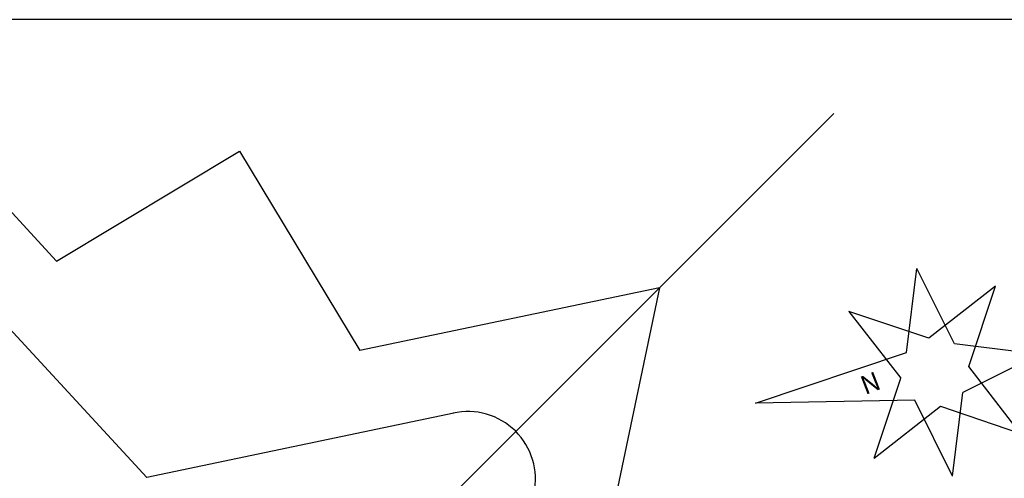
# Model space of a CAD drawing. Units: millimetres. Extents: x -2199 to -126, y 1774 to 2233.
# Drawn here: x -2030 to -1899, y 2073 to 2134 of the extents above; entities that cross this region are included whole.
import ezdxf
from ezdxf.enums import TextEntityAlignment as Align

# ---------------------------------------------------------------- set-up
doc = ezdxf.new("R2010")
doc.units = ezdxf.units.MM
for name, color, linetype in [('0-MARCO', 3, 'Continuous'), ('0planta2', 1, 'Continuous'), ('1ejes', 5, 'Continuous')]:
    doc.layers.add(name, color=color, linetype=linetype)
doc.styles.add('ROMAND', font='romanc.shx')

msp = doc.modelspace()

# ---------------------------------------------------------------- linework, layer by layer
at = {"color": 5}
for p, q in [((-1912.3, 2089.51), (-1910.92, 2100.71)), ((-1905.91, 2090.64), (-1910.92, 2100.71)), ((-1900.44, 2098.34), (-1909.32, 2091.4)), ((-1904.01, 2087.65), (-1900.44, 2098.34)), ((-1909.32, 2091.4), (-1920.01, 2094.98)), ((-1920.01, 2094.98), (-1913.07, 2086.09)), ((-1894.69, 2089.25), (-1905.91, 2090.64)), ((-1932.43, 2082.75), (-1912.3, 2089.51)), ((-1894.69, 2089.25), (-1904.81, 2084.18)), ((-1897.12, 2078.68), (-1904.01, 2087.65)), ((-1916.64, 2075.39), (-1913.07, 2086.09)), ((-1906.16, 2073.02), (-1904.81, 2084.18)), ((-1911.21, 2083.12), (-1932.43, 2082.75)), ((-1916.64, 2075.39), (-1907.76, 2082.33)), ((-1906.16, 2073.02), (-1911.21, 2083.12)), ((-1907.76, 2082.33), (-1897.12, 2078.68))]:
    msp.add_line(p, q, dxfattribs=at)
at = {"layer": '0-MARCO'}
msp.add_line((-1622.29, 2133.86), (-2195.99, 2133.86), dxfattribs=at)
at = {"layer": '0planta2', "color": 5}
for p, q in [((-2053.63, 2132.09), (-2025.56, 2101.67)), ((-2025.56, 2101.67), (-2001.18, 2116.35)), ((-2001.18, 2116.35), (-1985.16, 2089.75)), ((-1945.24, 2098.12), (-1985.16, 2089.75)), ((-1945.24, 2098.12), (-1953.61, 2058.2))]:
    msp.add_line(p, q, dxfattribs=at)
at = {"layer": '0planta2', "color": 3}
for p in [(-2046.4, 2108.45), (-1972.61, 2081.43)]:
    msp.add_line(p, (-2013.54, 2072.85), dxfattribs=at)
msp.add_arc((-1970.76, 2072.61), 9.02, 348.158, 102.6433, dxfattribs=at)
at = {"layer": '1ejes'}
msp.add_line((-2185.27, 1858.09), (-1921.99, 2121.37), dxfattribs=at)

# ---------------------------------------------------------------- texts
at = {"layer": '0-MARCO', "color": 1, "style": 'ROMAND'}
msp.add_text('N', height=2.5, rotation=21.2259, dxfattribs=at).set_placement((-1916.67, 2084.26), align=Align.CENTER)

doc.saveas('drawing.dxf')
